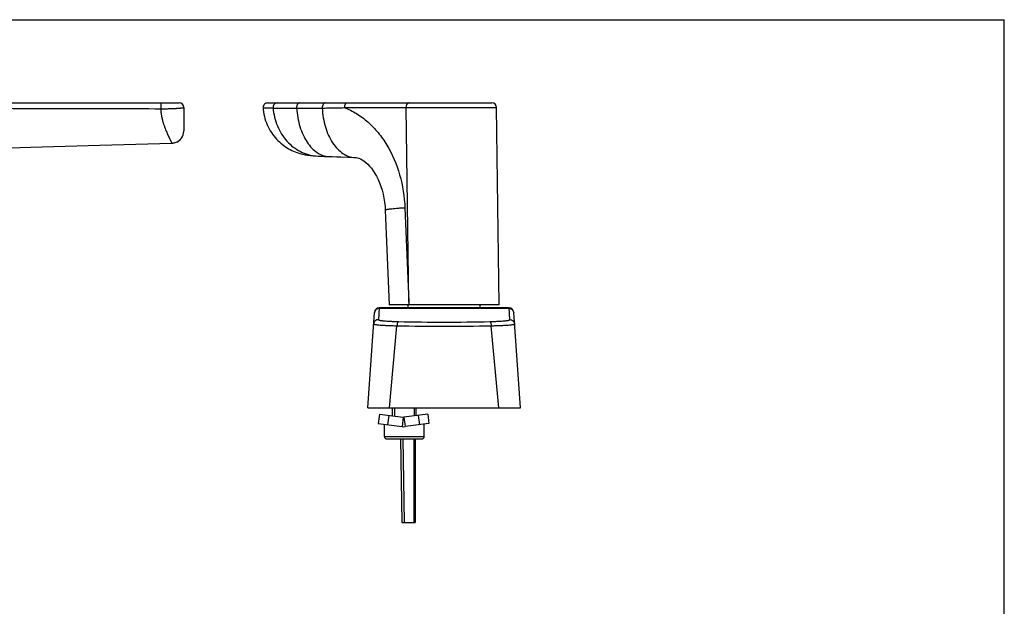
# Model space of a CAD drawing. Units: millimetres. Extents: x 0 to 420, y 0 to 297.
# Drawn here: x 210 to 420, y 172 to 297 of the extents above; entities that cross this region are included whole.
import ezdxf

# ---------------------------------------------------------------- set-up
doc = ezdxf.new("R2010")
doc.units = ezdxf.units.MM
doc.header["$LTSCALE"] = 23.1
doc.layers.get('0').update_dxf_attribs({"linetype": 'CONTINUOUS'})
doc.layers.add('COMPONENTI_DI_ASSIEME', color=7, linetype='CONTINUOUS')

msp = doc.modelspace()

# ---------------------------------------------------------------- linework, layer by layer
at = {"color": 7, "linetype": 'Continuous'}
for p in [(0, 297), (420, 0)]:
    msp.add_line(p, (420, 297), dxfattribs=at)
at = {"layer": 'COMPONENTI_DI_ASSIEME', "color": 7, "linetype": 'Continuous'}
for p, q in [((116.46, 279.266), (243.988, 279.266)), ((244.988, 278.266), (244.988, 273.291)), ((262.895, 279.266), (310.716, 279.266)), ((312.277, 236.267), (311.716, 278.28)), ((278.506, 267.753), (281.501, 267.641)), ((287.972, 256.415), (288.781, 236.266)), ((314.375, 235.566), (286.68, 235.566)), ((312.277, 236.266), (288.781, 236.266)), ((292.828, 235.566), (292.828, 236.266)), ((308.228, 235.566), (308.228, 236.266)), ((284.278, 214.266), (285.682, 234.635)), ((316.778, 214.266), (315.373, 234.635)), ((284.278, 214.266), (316.778, 214.266)), ((289.528, 212.571), (289.528, 214.266)), ((294.528, 212.611), (294.528, 214.266)), ((286.738, 212.939), (286.477, 210.956)), ((286.738, 212.939), (291.812, 212.271)), ((288.738, 212.675), (288.477, 210.693)), ((297.018, 212.939), (291.943, 212.271)), ((295.018, 212.675), (295.279, 210.693)), ((297.018, 212.939), (297.279, 210.956)), ((287.778, 208.166), (287.778, 210.785)), ((296.278, 208.166), (296.278, 210.824)), ((288.278, 207.666), (295.778, 207.666)), ((291.206, 207.666), (291.516, 189.866)), ((294.028, 207.666), (294.028, 189.866)), ((294.328, 207.666), (294.328, 189.866)), ((291.516, 189.866), (294.328, 189.866))]:
    msp.add_line(p, q, dxfattribs=at)
at = {"layer": 'COMPONENTI_DI_ASSIEME', "color": 9, "linetype": 'Continuous'}
for p, q in [((261.898, 278.195), (264.038, 278.185)), ((279.232, 278.266), (292.412, 278.266)), ((292.412, 278.266), (311.716, 278.28)), ((292.967, 236.779), (292.412, 278.266)), ((292.159, 256.887), (292.967, 236.779)), ((286.68, 235.566), (286.509, 233.08)), ((314.381, 235.49), (286.675, 235.49)), ((292.967, 236.779), (292.98, 236.266)), ((314.547, 233.08), (314.375, 235.566)), ((288.861, 214.266), (290.471, 231.778)), ((312.194, 214.266), (310.584, 231.778)), ((291.812, 212.271), (291.551, 210.288)), ((291.943, 212.271), (292.204, 210.288)), ((287.778, 208.166), (296.278, 208.166)), ((291.706, 207.666), (292.016, 189.866))]:
    msp.add_line(p, q, dxfattribs=at)
at = {"layer": 'COMPONENTI_DI_ASSIEME', "color": 2, "linetype": 'Continuous'}
for p, q in [((289.928, 214.266), (289.928, 212.519)), ((294.128, 214.266), (294.128, 212.558))]:
    msp.add_line(p, q, dxfattribs=at)
at = {"layer": 'COMPONENTI_DI_ASSIEME', "color": 3, "linetype": 'Continuous'}
for p, q in [((286.477, 210.956), (291.551, 210.288)), ((297.279, 210.956), (292.204, 210.288))]:
    msp.add_line(p, q, dxfattribs=at)
at = {"layer": 'COMPONENTI_DI_ASSIEME', "color": 7, "linetype": 'Continuous'}
for points in [[(261.898, 278.195), (261.923, 277.894), (261.986, 277.387), (262.071, 276.889), (262.178, 276.401), (262.306, 275.924), (262.453, 275.459), (262.618, 275.006), (262.802, 274.566), (263.002, 274.14), (263.218, 273.727), (263.448, 273.328), (263.692, 272.944), (263.949, 272.574), (264.218, 272.219), (264.498, 271.88), (264.788, 271.555), (265.087, 271.247), (265.394, 270.953), (265.709, 270.675), (266.03, 270.413), (266.357, 270.165), (266.689, 269.933), (267.026, 269.716), (267.366, 269.513), (267.71, 269.325), (268.056, 269.151), (268.401, 268.993), (268.744, 268.849), (269.083, 268.721), (269.416, 268.607), (269.74, 268.507), (270.054, 268.42), (270.354, 268.345), (270.64, 268.283), (270.907, 268.231), (271.155, 268.188), (271.384, 268.152), (271.597, 268.123), (271.8, 268.098), (271.996, 268.076), (272.19, 268.056), (272.386, 268.038), (272.59, 268.02), (272.805, 268.004), (273.036, 267.987), (273.232, 267.974)], [(243.166, 270.81), (243.393, 270.893), (243.627, 271.005), (243.856, 271.145), (244.074, 271.312), (244.278, 271.506), (244.463, 271.724), (244.625, 271.966), (244.76, 272.226), (244.865, 272.501), (244.939, 272.787), (244.979, 273.078), (244.988, 273.291)], [(184.548, 268.984), (212.284, 269.804), (227.123, 270.241), (242.464, 270.692)], [(273.229, 267.974), (273.627, 267.95), (274.094, 267.925), (274.564, 267.903), (275.036, 267.882), (275.507, 267.864), (275.906, 267.849)], [(275.906, 267.849), (276.646, 267.822), (277.556, 267.789), (278.506, 267.753)], [(281.5, 267.641), (281.749, 267.62), (282.044, 267.566), (282.354, 267.475), (282.686, 267.34), (283.047, 267.152), (283.431, 266.905), (283.833, 266.597), (284.24, 266.229), (284.639, 265.813), (285.03, 265.345), (285.41, 264.827), (285.777, 264.259), (286.13, 263.635), (286.464, 262.962), (286.773, 262.242), (287.053, 261.481), (287.302, 260.682), (287.515, 259.849), (287.692, 258.988), (287.829, 258.102), (287.925, 257.195), (287.972, 256.415)]]:
    msp.add_lwpolyline(points, dxfattribs=at)
for centre, radius, start, end in [((243.988, 278.266), 1, 0, 90), ((262.895, 278.266), 1, 90, 184.10885), ((310.716, 278.266), 1, 0.76608, 90), ((242.388, 273.291), 2.6, 287.40347, 359.99956), ((242.386, 273.303), 2.612, 271.71923, 287.36652), ((286.68, 234.566), 1, 90, 176.05481), ((314.375, 234.566), 1, 3.94519, 90), ((291.878, 212.766), 0.5, 262.5, 277.5), ((288.278, 208.166), 0.5, 180, 270), ((295.778, 208.166), 0.5, 270, 360)]:
    msp.add_arc(centre, radius, start, end, dxfattribs=at)
at = {"layer": 'COMPONENTI_DI_ASSIEME', "color": 9, "linetype": 'Continuous'}
for centre, radius, start, end in [((270.535, 1718.359), 1440.184, 269.941087, 270.159251), ((300.528, 703.613), 471.942, 268.77902, 271.22098), ((300.528, 645.753), 413.196, 268.65197, 271.34803)]:
    msp.add_arc(centre, radius, start, end, dxfattribs=at)
at = {"layer": 'COMPONENTI_DI_ASSIEME', "color": 3, "linetype": 'Continuous'}
msp.add_arc((291.878, 212.766), 2.5, 262.5, 277.5, dxfattribs=at)
at = {"layer": 'COMPONENTI_DI_ASSIEME', "color": 9, "linetype": 'Continuous'}
for points, knots in [([(159.51, 278.186), (162.867, 278.181), (169.581, 278.176), (179.652, 278.17), (189.724, 278.159), (199.794, 278.136), (209.865, 278.109), (223.292, 278.074), (233.362, 278.052), (240.076, 278.04)], [0, 0, 0, 0, 0.1250061, 0.2500128, 0.3750178, 0.5000182, 0.6250149, 0.7500097, 1, 1, 1, 1]), ([(240.055, 279.266), (240.056, 279.266), (240.057, 279.264), (240.059, 279.256), (240.062, 279.236), (240.065, 279.205), (240.068, 279.161), (240.07, 279.105), (240.073, 279.039), (240.075, 278.963), (240.078, 278.844), (240.08, 278.679), (240.082, 278.467), (240.083, 278.245), (240.082, 278.095), (240.081, 278.02)], [0, 0, 0, 0, 0.0017947, 0.0058766, 0.0215293, 0.0471887, 0.0825898, 0.1272446, 0.1806247, 0.2420309, 0.3106601, 0.4660278, 0.6386381, 0.8198607, 1, 1, 1, 1]), ([(240.076, 278.04), (240.078, 277.974), (240.09, 277.843), (240.109, 277.646), (240.113, 277.449), (240.125, 277.254), (240.156, 277.063), (240.186, 276.873), (240.21, 276.683), (240.239, 276.496), (240.276, 276.312), (240.315, 276.129), (240.354, 275.949), (240.408, 275.713), (240.484, 275.425), (240.613, 274.979), (240.787, 274.448), (241.012, 273.847), (241.236, 273.289), (241.451, 272.777), (241.654, 272.314), (241.843, 271.903), (241.99, 271.596), (242.098, 271.379), (242.169, 271.239), (242.234, 271.114), (242.291, 271.004), (242.341, 270.911), (242.383, 270.835), (242.413, 270.782), (242.432, 270.747), (242.443, 270.728), (242.452, 270.713), (242.458, 270.703), (242.461, 270.697), (242.463, 270.695), (242.464, 270.692), (242.464, 270.692)], [0, 0, 0, 0, 0.0254746, 0.050862, 0.0760904, 0.1011076, 0.125989, 0.1507123, 0.175219, 0.1995158, 0.2236268, 0.2475322, 0.2712048, 0.2946456, 0.3408326, 0.3860258, 0.4732193, 0.5557631, 0.6330826, 0.7045591, 0.7696459, 0.8277919, 0.8784349, 0.9007655, 0.9210078, 0.9390922, 0.9549507, 0.968518, 0.9797323, 0.9885361, 0.9920176, 0.9948775, 0.9971105, 0.9987114, 0.9992734, 0.9996759, 1, 1, 1, 1]), ([(240.078, 278.02), (240.398, 278.02), (240.874, 278.023), (241.501, 278.04), (241.881, 278.058), (242.177, 278.075), (242.392, 278.087), (242.6, 278.1), (242.803, 278.101), (242.998, 278.101), (243.245, 278.106), (243.533, 278.122), (243.855, 278.147), (244.141, 278.168), (244.388, 278.189), (244.569, 278.206), (244.693, 278.219), (244.769, 278.228), (244.834, 278.236), (244.888, 278.243), (244.929, 278.25), (244.961, 278.256), (244.977, 278.26), (244.988, 278.264), (244.988, 278.266)], [0, 0, 0, 0, 0.1952479, 0.2902631, 0.3824298, 0.4271887, 0.470911, 0.5134439, 0.5545655, 0.5942753, 0.6325853, 0.7048052, 0.7705381, 0.8289839, 0.8796069, 0.9219242, 0.939815, 0.955452, 0.9687896, 0.9797887, 0.9884161, 0.994648, 0.9984774, 1, 1, 1, 1]), ([(264.928, 279.266), (264.805, 279.266), (264.552, 279.206), (264.247, 278.956), (264.058, 278.596), (264.028, 278.321), (264.038, 278.185)], [0, 0, 0, 0, 0.2362781, 0.4811181, 0.7371732, 1, 1, 1, 1]), ([(264.038, 278.185), (264.373, 278.184), (266.045, 278.18), (267.718, 278.177), (269.055, 278.176)], [0, 0, 0, 0, 0.2005125, 1, 1, 1, 1]), ([(264.038, 278.185), (264.093, 277.525), (264.305, 276.216), (264.921, 274.342), (265.813, 272.616), (266.956, 271.095), (268.313, 269.827), (269.843, 268.854), (271.496, 268.209), (272.653, 268.012), (273.229, 267.974)], [0, 0, 0, 0, 0.1331735, 0.265109, 0.3948962, 0.5218379, 0.6455752, 0.766143, 0.8839946, 1, 1, 1, 1]), ([(269.694, 279.266), (269.649, 279.266), (269.557, 279.251), (269.427, 279.184), (269.311, 279.078), (269.175, 278.886), (269.066, 278.579), (269.047, 278.313), (269.055, 278.176)], [0, 0, 0, 0, 0.0963086, 0.1982799, 0.3094705, 0.4316217, 0.7046641, 1, 1, 1, 1]), ([(269.055, 278.176), (269.1, 277.495), (269.265, 276.156), (269.729, 274.231), (270.395, 272.466), (271.242, 270.918), (272.246, 269.635), (273.378, 268.661), (274.608, 268.032), (275.482, 267.864), (275.906, 267.849)], [0, 0, 0, 0, 0.1527439, 0.3009937, 0.4419863, 0.5735226, 0.694307, 0.8042915, 0.9050488, 1, 1, 1, 1]), ([(275.179, 279.266), (275.135, 279.266), (275.042, 279.251), (274.913, 279.185), (274.797, 279.08), (274.661, 278.888), (274.55, 278.582), (274.531, 278.317), (274.538, 278.181)], [0, 0, 0, 0, 0.0965206, 0.1986404, 0.3098851, 0.4319997, 0.7048169, 1, 1, 1, 1]), ([(274.538, 278.181), (274.93, 278.181), (276.495, 278.191), (278.06, 278.228), (279.232, 278.266)], [0, 0, 0, 0, 0.2505652, 1, 1, 1, 1]), ([(274.538, 278.181), (274.571, 277.488), (274.712, 276.124), (275.156, 274.161), (275.815, 272.36), (276.671, 270.779), (277.698, 269.468), (278.867, 268.472), (280.147, 267.829), (281.057, 267.658), (281.5, 267.641)], [0, 0, 0, 0, 0.1517155, 0.2988784, 0.4388945, 0.5697519, 0.6903539, 0.8008436, 0.9029252, 1, 1, 1, 1]), ([(279.875, 279.266), (279.833, 279.266), (279.745, 279.253), (279.622, 279.193), (279.511, 279.098), (279.377, 278.924), (279.262, 278.642), (279.232, 278.395), (279.232, 278.266)], [0, 0, 0, 0, 0.0973941, 0.1999262, 0.310955, 0.4323281, 0.7035529, 1, 1, 1, 1]), ([(279.232, 278.266), (280.136, 277.926), (281.913, 277.048), (284.341, 275.238), (286.519, 272.962), (289.066, 269.329), (291.336, 263.949), (292.064, 259.276), (292.159, 256.887)], [0, 0, 0, 0, 0.1099863, 0.2241531, 0.343155, 0.4671286, 0.7277412, 1, 1, 1, 1]), ([(293.055, 279.266), (293.013, 279.266), (292.925, 279.253), (292.802, 279.193), (292.691, 279.098), (292.557, 278.924), (292.442, 278.642), (292.412, 278.395), (292.412, 278.266)], [0, 0, 0, 0, 0.0973941, 0.1999262, 0.310955, 0.432328, 0.7035528, 1, 1, 1, 1]), ([(292.159, 256.887), (291.848, 256.866), (291.259, 256.823), (290.429, 256.758), (289.709, 256.694), (289.108, 256.633), (288.686, 256.582), (288.413, 256.542), (288.258, 256.515), (288.137, 256.49), (288.058, 256.469), (288.012, 256.451), (287.988, 256.439), (287.971, 256.425), (287.972, 256.415)], [0, 0, 0, 0, 0.2214351, 0.4191224, 0.5905711, 0.733841, 0.8472554, 0.8923571, 0.9295542, 0.9587727, 0.9800113, 0.9876759, 0.9934354, 1, 1, 1, 1]), ([(286.675, 235.49), (286.551, 235.49), (286.299, 235.442), (285.977, 235.239), (285.751, 234.932), (285.686, 234.684), (285.677, 234.561)], [0, 0, 0, 0, 0.2502816, 0.5003491, 0.750215, 1, 1, 1, 1]), ([(314.381, 235.49), (314.505, 235.49), (314.756, 235.442), (315.079, 235.239), (315.305, 234.932), (315.37, 234.684), (315.378, 234.561)], [0, 0, 0, 0, 0.2502816, 0.5003491, 0.750215, 1, 1, 1, 1]), ([(285.511, 232.151), (285.51, 232.14), (285.531, 232.123), (285.561, 232.109), (285.618, 232.089), (285.717, 232.066), (285.868, 232.04), (286.06, 232.013), (286.398, 231.976), (286.915, 231.933), (287.64, 231.886), (288.492, 231.844), (289.45, 231.807), (290.121, 231.787), (290.471, 231.778)], [0, 0, 0, 0, 0.0067122, 0.0126905, 0.020686, 0.0429267, 0.0735741, 0.1125677, 0.1597452, 0.2775198, 0.4241755, 0.5962479, 0.7897023, 1, 1, 1, 1]), ([(286.509, 233.08), (286.384, 233.08), (286.133, 233.032), (285.81, 232.829), (285.584, 232.522), (285.52, 232.275), (285.511, 232.151)], [0, 0, 0, 0, 0.2502817, 0.5003492, 0.7502151, 1, 1, 1, 1]), ([(286.509, 233.08), (286.508, 233.067), (286.523, 233.047), (286.55, 233.028), (286.599, 233.004), (286.684, 232.976), (286.815, 232.945), (286.981, 232.915), (287.183, 232.885), (287.42, 232.856), (287.8, 232.817), (288.35, 232.774), (289.089, 232.731), (289.92, 232.696), (290.503, 232.679), (290.807, 232.672)], [0, 0, 0, 0, 0.0085433, 0.0150024, 0.0233155, 0.0458955, 0.0766549, 0.1156236, 0.1626864, 0.2175955, 0.2800602, 0.4261709, 0.5976196, 0.7904047, 1, 1, 1, 1]), ([(290.807, 232.672), (290.76, 232.663), (290.693, 232.603), (290.631, 232.501), (290.562, 232.343), (290.502, 232.1), (290.478, 231.89), (290.471, 231.778)], [0, 0, 0, 0, 0.1440866, 0.2448733, 0.3657255, 0.6597374, 1, 1, 1, 1]), ([(310.248, 232.672), (310.552, 232.679), (311.136, 232.696), (311.968, 232.731), (312.706, 232.774), (313.256, 232.817), (313.636, 232.856), (313.872, 232.885), (314.075, 232.915), (314.241, 232.945), (314.371, 232.976), (314.456, 233.004), (314.505, 233.028), (314.533, 233.047), (314.548, 233.067), (314.547, 233.08)], [0, 0, 0, 0, 0.209701, 0.4025599, 0.5740017, 0.7200668, 0.7825051, 0.8373989, 0.8844527, 0.9234114, 0.9541421, 0.9766984, 0.9850055, 0.9914608, 1, 1, 1, 1]), ([(310.248, 232.672), (310.295, 232.663), (310.362, 232.603), (310.425, 232.501), (310.493, 232.343), (310.554, 232.1), (310.578, 231.89), (310.584, 231.778)], [0, 0, 0, 0, 0.1440871, 0.2448738, 0.365726, 0.6597377, 1, 1, 1, 1]), ([(310.584, 231.778), (310.934, 231.787), (311.606, 231.807), (312.565, 231.844), (313.416, 231.886), (314.141, 231.933), (314.658, 231.976), (314.996, 232.014), (315.188, 232.04), (315.339, 232.066), (315.437, 232.089), (315.495, 232.109), (315.525, 232.123), (315.545, 232.14), (315.544, 232.151)], [0, 0, 0, 0, 0.2104034, 0.4039318, 0.5759963, 0.7226082, 0.8403409, 0.8875082, 0.9264914, 0.9571113, 0.9793289, 0.9873179, 0.9932919, 1, 1, 1, 1]), ([(314.547, 233.08), (314.671, 233.08), (314.922, 233.032), (315.245, 232.829), (315.471, 232.522), (315.536, 232.275), (315.544, 232.151)], [0, 0, 0, 0, 0.2502816, 0.5003491, 0.750215, 1, 1, 1, 1])]:
    msp.add_open_spline(points, degree=3, knots=knots, dxfattribs=at)

doc.saveas('drawing.dxf')
